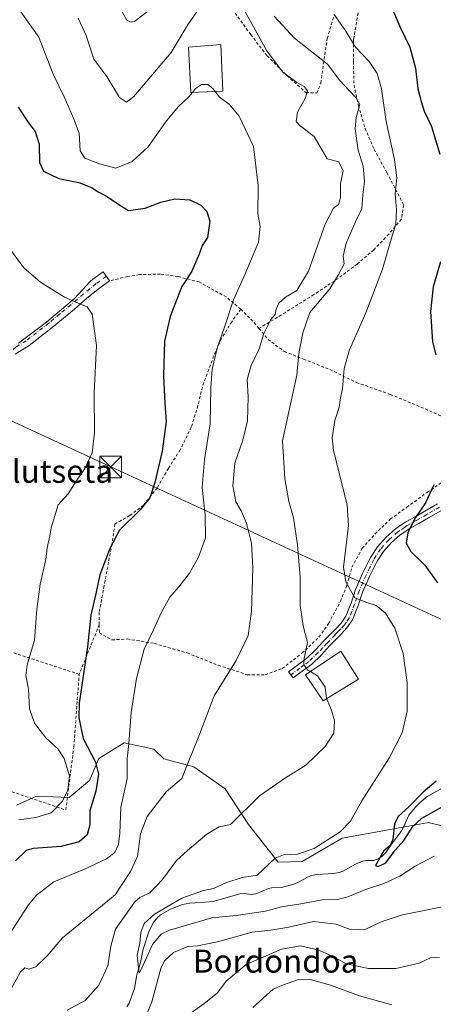
# Model space of a CAD drawing. Units: metres. Extents: x 583177 to 586602, y 4761316 to 4763680.
# Drawn here: x 585020 to 585164, y 4762087 to 4762430 of the extents above; entities that cross this region are included whole.
import ezdxf
from ezdxf.enums import TextEntityAlignment as Align

# ---------------------------------------------------------------- set-up
doc = ezdxf.new("R2010")
doc.units = ezdxf.units.M
doc.header["$MEASUREMENT"] = 0
doc.linetypes.add('DGN Style 2', pattern=[1.6480167562047852, 0.988810053722871, -0.6592067024819142])
doc.linetypes.add('DGN Style 4', pattern=[2.6384748266838614, 1.318413404963828, -0.6592067024819142, 0.001648016756204785, -0.6592067024819142])
for name, color, linetype, lineweight in [('Alambrada', 7, 'DGN Style 2', 0), ('Arbolado forestal CxS', 92, 'Continuous', 0), ('Camino Cxs', 7, 'Continuous', 0), ('Camino eje', 30, 'DGN Style 4', 13), ('Corriente natural lineal', 142, 'Continuous', 13), ('Curva de nivel maestra', 30, 'Continuous', 30), ('Curva de nivel normal', 30, 'Continuous', 0), ('Edificación Cxs', 1, 'Continuous', 13), ('Espacio natural protegido CxS', 121, 'Continuous', 0), ('Pista pavimentada Cxs', 135, 'Continuous', 0), ('Pista pavimentada eje', 135, 'DGN Style 4', 0), ('Prado CxS', 92, 'Continuous', 0), ('Tendido', 6, 'Continuous', 0), ('Texto cartográfico', 7, 'Continuous', 0), ('Torre de tendido puntual', 7, 'Continuous', 0)]:
    doc.layers.add(name, color=color, linetype=linetype, lineweight=lineweight)
doc.styles.add('Style-Arial', font='txt')

# ---------------------------------------------------------------- blocks, each defined once
blk = doc.blocks.new('5TTEND')
at = {"layer": 'Espacio natural protegido CxS', "color": 7, "linetype": 'Continuous', "lineweight": 0}
for p, q in [((-0.375, 0.3754), (0.375, -0.3746)), ((0.3720000000000001, 0.3784000000000001), (-0.3720000000000001, -0.3776))]:
    blk.add_line(p, q, dxfattribs=at)
at = {"layer": 'Espacio natural protegido CxS', "color": 7, "linetype": 'Continuous', "lineweight": 0, "flags": 128}
blk.add_lwpolyline([(-0.375, -0.3746), (0.375, -0.3746), (0.375, 0.3754), (-0.375, 0.3754), (-0.3720000000000001, -0.3776)], dxfattribs=at)

msp = doc.modelspace()

# ---------------------------------------------------------------- linework, layer by layer
at = {"layer": 'Alambrada', "color": 7, "linetype": 'DGN Style 2', "lineweight": 0, "extrusion": (-0.02314900802935162, -0.237527310805821, 0.9711049891997322), "elevation": -1144392.46294482, "flags": 128}
msp.add_lwpolyline([(120397.6486664933, 4658109.547950895), (120403.0413827707, 4658104.905639662), (120404.609631774, 4658103.304149138)], dxfattribs=at)
at = {"layer": 'Alambrada', "color": 7, "linetype": 'DGN Style 2', "lineweight": 0, "extrusion": (0.1813037066147073, -0.05936061046114854, 0.9816339867249138), "elevation": -176272.8066152405, "flags": 128}
msp.add_lwpolyline([(4707838.51765903, 908916.5252218426), (4707838.51765903, 908856.8084865183)], dxfattribs=at)
at = {"layer": 'Alambrada', "color": 7, "linetype": 'DGN Style 2', "lineweight": 0, "extrusion": (0.006936983187195538, 0.01716407840107417, 0.9998286216531824), "elevation": 86148.01974352548, "flags": 128}
msp.add_lwpolyline([(1242033.411794625, -4633674.674062885), (1242033.411794625, -4633655.989790171)], dxfattribs=at)
at = {"layer": 'Alambrada', "color": 7, "linetype": 'DGN Style 2', "lineweight": 0}
for points in [[(585094.5800999999, 4762432.040100001, 345.897100000002), (585100.0500999996, 4762424.550100001, 344.5250999999989), (585105.7100999998, 4762417.140100001, 346.1607999999979), (585112.6401000004, 4762410.2501, 343.6695000000037), (585119.2200999996, 4762404.360099999, 349.380799999999), (585123.0100999996, 4762404.1801, 349.1315000000032), (585124.4801000003, 4762407.6801, 345.8842000000004), (585125.3000999996, 4762414.280099999, 339.3294000000024), (585126.6901000004, 4762423.220100001, 338.3249999999971), (585128.8901000004, 4762430.7601, 341.9787999999971)], [(585137.4200999998, 4762432.090100001, 335.4156999999978), (585135.8101000004, 4762422.8301, 338.1309000000037), (585135.7701000003, 4762415.170100001, 339.3804999999993), (585136.0000999998, 4762406.920100001, 347.7041000000027), (585137.5201000003, 4762399.8301, 347.3228999999992), (585139.8701, 4762391.8301, 344.4615000000049), (585143.0100999996, 4762384.550100001, 339.9728999999934), (585147.4200999998, 4762376.420100001, 338.7109000000055), (585153.3000999996, 4762365.200099999, 334.9182000000001), (585152.4801000003, 4762360.200099999, 336.0835999999982), (585148.1001000004, 4762354.970100001, 336.4401999999973), (585142.8601000002, 4762349.520099999, 335.2908000000025), (585137.0701000001, 4762344.5601, 336.1101000000053), (585130.4700999996, 4762339.590100001, 337.8123000000051), (585122.0500999996, 4762333.9301, 339.5225000000065), (585112.1001000004, 4762327.720100001, 342.2005000000063), (585102.8901000004, 4762322.1501, 343.5901000000013)], [(585096.5500999996, 4762328.860099999, 345.0801999999967), (585091.4801000003, 4762333.100099999, 348.0090000000055), (585082.0900999998, 4762338.360099999, 355.8459000000003), (585074.6401000004, 4762340.2601, 355.0458000000072), (585068.5301000001, 4762341.0601, 354.2305000000051), (585061.2100999998, 4762340.890100001, 355.7238999999972), (585057.1201, 4762340.2601, 354.5176000000066), (585050.8101000004, 4762338.6801, 354.0176999999967)], [(585096.5500999996, 4762328.860099999, 345.0801999999967), (585093.4200999998, 4762324.470100001, 345.024900000004), (585089.8101000004, 4762318.630100001, 345.3463999999949), (585087.1001000004, 4762312.5701, 345.6291999999958), (585083.1601, 4762301.7301, 346.6496000000043), (585081.6401000004, 4762295.2401, 347.168399999995), (585079.3000999996, 4762287.720100001, 348.0543000000035), (585075.4401000004, 4762279.850099999, 348.8935000000056), (585071.3300999999, 4762273.3201, 349.505799999999), (585067.4401000004, 4762266.5701, 349.9697000000015), (585062.6700999998, 4762260.540100001, 350.3227000000043), (585057.8400999998, 4762256.9001, 350.7550000000047), (585052.6700999998, 4762253.960100001, 352.6181999999972), (585051.7100999998, 4762246.9901, 352.349000000002), (585050.4801000003, 4762240.720100001, 351.7651999999944), (585048.9600999998, 4762232.5101, 351.1566000000021), (585047.2301000003, 4762223.190099999, 350.9232000000048), (585047.2600999996, 4762218.920100001, 350.5179000000062)], [(585102.8901000004, 4762322.1501, 343.5901000000013), (585106.0500999996, 4762318.3301, 342.6814000000013), (585111.7100999998, 4762314.090100001, 341.4231), (585118.4200999998, 4762311.470100001, 336.7802999999985), (585127.6001000004, 4762307.800100001, 333.6356999999989), (585136.8501000004, 4762303.3101, 331.9545000000071), (585148.6401000004, 4762299.1501, 328.0924999999988), (585160.7901, 4762294.090100001, 327.6419000000024), (585172.7100999998, 4762288.690099999, 326.4502999999968), (585186.0301000001, 4762280.600099999, 322.0647999999928)], [(585047.2600999996, 4762218.920100001, 350.5179000000062), (585047.2801000001, 4762216.100099999, 350.4667999999947), (585051.6601, 4762213.5801, 348.3702000000048), (585057.0201000003, 4762213.9101, 346.9689999999973), (585066.4401000004, 4762212.380100001, 344.8513999999996), (585077.8701, 4762209.050100001, 342.805600000007), (585088.6700999998, 4762204.7501, 341.1698999999935), (585098.8000999996, 4762201.470100001, 339.5473999999958), (585105.0701000001, 4762201.380100001, 338.6793999999936), (585111.0201000003, 4762203.6501, 339.7433000000019), (585117.8701, 4762208.9301, 341.4002000000037), (585123.7801000001, 4762214.5801, 339.4907999999996), (585127.1901000004, 4762219.390100001, 336.5767999999953), (585131.3000999996, 4762227.0701, 337.7740000000049), (585133.4901000002, 4762232.630100001, 333.5123000000021), (585135.2801000001, 4762238.9001, 330.8692000000011), (585138.8501000004, 4762245.520099999, 329.498900000006), (585143.3400999998, 4762250.520099999, 328.023199999996), (585148.6401000004, 4762255.6801, 326.9112000000023), (585154.3701, 4762259.800100001, 326.301999999996), (585161.4501, 4762265.020099999, 325.5421000000061), (585168.9200999998, 4762270.120100001, 324.3485999999975)], [(584970.0100999996, 4762176.460100001, 367.2021999999997), (585035.5900999998, 4762154.3201, 362.8021000000008), (585038.3901000004, 4762176.3201, 353.9361999999965), (585040.2600999996, 4762201.600099999, 350.8638000000064)]]:
    msp.add_polyline3d(points, dxfattribs=at)
at = {"layer": 'Arbolado forestal CxS', "color": 92, "linetype": 'Continuous', "lineweight": 0}
for points in [[(585018.4442999996, 4762156.0441, 358.6607999999979), (585025.3504999997, 4762159.154300001, 358.1992000000027), (585036.8000999996, 4762158.607899999, 355.7421999999933), (585043.8882999998, 4762164.6095, 352.3565999999992), (585047.1593000004, 4762172.2477, 349.9965999999986), (585050.0861000001, 4762174.0781, 348.6500999999989), (585055.8827000001, 4762177.7027, 346.2927999999956), (585062.5642999997, 4762176.295100001, 344.0534999999945), (585066.2414999995, 4762175.520500001, 343.2260999999999), (585069.8004999999, 4762172.099300001, 342.3068000000058), (585080.1595000001, 4762169.3731, 340.0984999999928), (585091.0629000004, 4762161.740300001, 337.9110999999975), (585099.2414999995, 4762149.200300001, 334.7540000000009), (585109.6001000004, 4762136.1151, 330.462400000004), (585117.9426999995, 4762136.407099999, 329.8073000000004), (585131.8531, 4762144.465100001, 330.3754999999946), (585147.2591000004, 4762147.265500001, 326.562699999995), (585161.3104999998, 4762149.8203, 325.0580000000046), (585161.3198999995, 4762149.821900001, 325.0592000000034), (585161.8400999998, 4762149.9167, 325.1157999999996), (585185.9303000001, 4762144.2919, 330.3178999999946)], [(585185.9303000001, 4762144.2919, 330.3178999999946), (585161.8400999998, 4762149.9167, 325.1157999999996), (585161.3198999995, 4762149.821900001, 325.0592000000034), (585161.3104999998, 4762149.8203, 325.0580000000046), (585147.2591000004, 4762147.265500001, 326.562699999995), (585131.8531, 4762144.465100001, 330.3754999999946), (585117.9426999995, 4762136.407099999, 329.8073000000004), (585109.6001000004, 4762136.1151, 330.462400000004), (585099.2414999995, 4762149.200300001, 334.7540000000009), (585091.0629000004, 4762161.740300001, 337.9110999999975), (585080.1595000001, 4762169.3731, 340.0984999999928), (585069.8004999999, 4762172.099300001, 342.3068000000058), (585066.2414999995, 4762175.520500001, 343.2260999999999), (585062.5642999997, 4762176.295100001, 344.0534999999945), (585055.8827000001, 4762177.7027, 346.2927999999956), (585050.0861000001, 4762174.0781, 348.6500999999989), (585047.1593000004, 4762172.2477, 349.9965999999986), (585043.8882999998, 4762164.6095, 352.3565999999992), (585036.8000999996, 4762158.607899999, 355.7421999999933), (585025.3504999997, 4762159.154300001, 358.1992000000027), (585018.4442999996, 4762156.0441, 358.6607999999979)]]:
    msp.add_polyline3d(points, dxfattribs=at)
at = {"layer": 'Camino Cxs', "color": 7, "linetype": 'Continuous', "lineweight": 0}
msp.add_polyline3d([(585166.4301000005, 4762258.7401, 323.7128999999986), (585161.9600999998, 4762256.110099999, 324.4434000000037), (585158.5401, 4762254.1801, 324.9186999999947), (585155.2301000003, 4762252.3201, 325.2335000000021), (585151.9801000003, 4762250.120100001, 325.757500000007), (585149.0201000003, 4762247.540100001, 326.2887000000046), (585146.2801000001, 4762244.450099999, 327.300900000002), (585144.0500999996, 4762240.9801, 328.647299999997), (585141.3901000004, 4762235.630100001, 330.4266999999964), (585138.9901000002, 4762230.170100001, 334.6168000000035), (585137.4301000005, 4762225.540100001, 337.7323999999935), (585135.5100999996, 4762220.610099999, 337.5476000000053), (585133.5401, 4762217.770099999, 336.5959000000003), (585131.3701, 4762215.440099999, 336.5763000000007), (585129.4001000002, 4762213.450099999, 337.8463000000047), (585127.5000999998, 4762211.520099999, 339.7283000000025), (585124.5000999998, 4762208.2301, 339.7562000000034), (585121.1300999997, 4762205.0601, 340.0561000000016), (585117.8901000004, 4762202.6501, 341.3101000000024), (585114.7801000001, 4762200.340100001, 339.562699999995), (585113.2001, 4762202.470100001, 340.6744000000036), (585116.3101000004, 4762204.780099999, 341.6720999999961), (585119.4200999998, 4762207.100099999, 341.6549999999988), (585122.6101000002, 4762210.100099999, 341.0532999999996), (585125.5800999999, 4762213.350099999, 340.059500000003), (585127.5201000003, 4762215.3101, 337.937699999995), (585129.4501, 4762217.270099999, 336.6582000000053), (585131.4600999998, 4762219.440099999, 337.9320000000007), (585133.1501000002, 4762221.860099999, 339.6328000000067), (585134.9401000004, 4762226.450099999, 338.2756999999983), (585136.5100999996, 4762231.130100001, 334.4897999999957), (585138.9801000003, 4762236.7501, 330.9878000000026), (585141.7401000002, 4762242.290100001, 329.4541999999929), (585144.1601, 4762246.0601, 327.9622999999993), (585147.1501000002, 4762249.4301, 326.8154000000068), (585150.3601000002, 4762252.2301, 326.1959000000061), (585151.9200999998, 4762253.290100001, 325.9526000000042), (585153.8400999998, 4762254.5801, 325.7752000000037), (585157.2401000002, 4762256.4901, 325.4521999999997), (585160.6401000004, 4762258.4101, 324.9330000000046), (585165.0601000004, 4762261.0101, 324.1680999999954)], dxfattribs=at)
msp.add_polyline3d([(585166.4301000005, 4762258.7401, 323.7128999999986), (585161.9600999998, 4762256.110099999, 324.4434000000037), (585158.5401, 4762254.1801, 324.9186999999947), (585155.2301000003, 4762252.3201, 325.2335000000021), (585151.9801000003, 4762250.120100001, 325.757500000007), (585149.0201000003, 4762247.540100001, 326.2887000000046), (585146.2801000001, 4762244.450099999, 327.300900000002), (585144.0500999996, 4762240.9801, 328.647299999997), (585141.3901000004, 4762235.630100001, 330.4266999999964), (585138.9901000002, 4762230.170100001, 334.6168000000035), (585137.4301000005, 4762225.540100001, 337.7323999999935), (585135.5100999996, 4762220.610099999, 337.5476000000053), (585133.5401, 4762217.770099999, 336.5959000000003), (585131.3701, 4762215.440099999, 336.5763000000007), (585129.4001000002, 4762213.450099999, 337.8463000000047), (585127.5000999998, 4762211.520099999, 339.7283000000025), (585124.5000999998, 4762208.2301, 339.7562000000034), (585121.1300999997, 4762205.0601, 340.0561000000016), (585117.8901000004, 4762202.6501, 341.3101000000024), (585114.7801000001, 4762200.340100001, 339.562699999995), (585113.2001, 4762202.470100001, 340.6744000000036), (585116.3101000004, 4762204.780099999, 341.6720999999961), (585119.4200999998, 4762207.100099999, 341.6549999999988), (585122.6101000002, 4762210.100099999, 341.0532999999996), (585125.5800999999, 4762213.350099999, 340.059500000003), (585127.5201000003, 4762215.3101, 337.937699999995), (585129.4501, 4762217.270099999, 336.6582000000053), (585131.4600999998, 4762219.440099999, 337.9320000000007), (585133.1501000002, 4762221.860099999, 339.6328000000067), (585134.9401000004, 4762226.450099999, 338.2756999999983), (585136.5100999996, 4762231.130100001, 334.4897999999957), (585138.9801000003, 4762236.7501, 330.9878000000026), (585141.7401000002, 4762242.290100001, 329.4541999999929), (585144.1601, 4762246.0601, 327.9622999999993), (585147.1501000002, 4762249.4301, 326.8154000000068), (585150.3601000002, 4762252.2301, 326.1959000000061), (585151.9200999998, 4762253.290100001, 325.9526000000042), (585153.8400999998, 4762254.5801, 325.7752000000037), (585157.2401000002, 4762256.4901, 325.4521999999997), (585160.6401000004, 4762258.4101, 324.9330000000046), (585165.0601000004, 4762261.0101, 324.1680999999954)], dxfattribs=at)
at = {"layer": 'Camino eje', "color": 30, "linetype": 'DGN Style 4', "lineweight": 13}
msp.add_polyline3d([(585165.7451, 4762259.8751, 323.9109999999928), (585161.3000999996, 4762257.2601, 324.6276000000071), (585157.8901000004, 4762255.335100001, 325.1708999999973), (585154.5351, 4762253.450099999, 325.4918999999936), (585153.5751, 4762252.8051, 325.5666999999958), (585151.9501, 4762251.7051, 325.8129999999946), (585151.1700999998, 4762251.175100001, 325.972299999994), (585148.0850999998, 4762248.485099999, 326.5296999999992), (585145.2200999996, 4762245.255100001, 327.6540999999997), (585142.8951000003, 4762241.6351, 329.1278000000021), (585141.5151000004, 4762238.8651, 329.7158999999957), (585140.1851000004, 4762236.190099999, 330.7171999999992), (585137.7500999998, 4762230.6501, 334.7013000000007), (585136.9650999998, 4762228.3101, 337.0283999999957), (585136.1851000004, 4762225.995100001, 338.0495999999985), (585134.3300999999, 4762221.235099999, 338.5801999999967), (585133.3450999996, 4762219.815099999, 338.1089999999967), (585132.5000999998, 4762218.6051, 337.6800999999978), (585131.4151, 4762217.440099999, 336.7826999999961), (585130.4101, 4762216.3551, 336.8013999999966), (585129.4250999996, 4762215.360099999, 337.2421999999933), (585127.5100999996, 4762213.415100001, 339.2826999999961), (585126.5401, 4762212.4351, 340.3512000000046), (585125.0551000005, 4762210.8101, 340.4720999999991), (585123.5551000005, 4762209.165100001, 340.363400000002), (585120.2751000002, 4762206.0801, 340.854800000001), (585118.6551000001, 4762204.8751, 341.4839000000065), (585117.1001000004, 4762203.715100001, 341.7247999999963), (585113.9901000002, 4762201.405099999, 340.1635999999999)], dxfattribs=at)
at = {"layer": 'Corriente natural lineal', "color": 142, "linetype": 'Continuous', "lineweight": 13}
msp.add_polyline3d([(585056.8487999998, 4762085.675100001, 331.4373999999953), (585057.6222000001, 4762086.959799999, 331.3650999999954), (585059.4807000002, 4762092.1525, 331.6484000000055), (585060.3912000004, 4762096.8101, 331.0270000000019), (585061.6333999997, 4762101.1483, 330.4431999999942), (585062.5423999997, 4762105.793400001, 330.3383999999933), (585064.4800000004, 4762111.844699999, 330.3237999999984), (585066.0460999999, 4762114.965399999, 330.8175999999949), (585067.6212999999, 4762116.978800001, 331.175900000002), (585068.7633999996, 4762117.840100001, 331.1972999999998), (585072.074, 4762119.710000001, 331.0443999999989), (585076.2134999996, 4762121.4144, 330.3772999999928), (585078.8065999999, 4762121.873299999, 329.8935000000056), (585084.2501999997, 4762122.158399999, 329.395199999999), (585086.9016000004, 4762122.4672, 329.2125999999989), (585096.1671000002, 4762125.1097, 329.0288), (585097.8494999995, 4762125.1873, 328.896900000007), (585100.1595999999, 4762124.892200001, 328.6594000000041), (585101.7970000004, 4762125.0474, 328.6034999999974), (585106.1961000003, 4762126.9694, 328.6347999999998), (585107.2682999996, 4762127.169199999, 328.5402999999933), (585110.7482000003, 4762127.262700001, 328.0118999999977), (585115.0153000001, 4762128.448000001, 327.6481000000058), (585116.4716999996, 4762129.0911, 327.6426000000066), (585119.5186000001, 4762130.835200001, 327.8358000000007), (585121.2099000001, 4762131.457599999, 327.8503000000055), (585123.0834999997, 4762131.7806, 327.7562000000034), (585128.9316999996, 4762132.202400001, 327.1475000000065), (585130.8042000001, 4762132.5264, 326.8270000000048), (585132.4902999997, 4762133.153700001, 326.7253000000055), (585136.2417000001, 4762135.349400001, 327.2404999999999), (585138.6037, 4762136.311600001, 327.1768000000012), (585140.0585000003, 4762136.6885, 326.9183000000049), (585142.7676999997, 4762136.728, 326.215400000001), (585144.5171999997, 4762137.3026, 325.7822000000015), (585145.8371000001, 4762138.2521, 325.5194999999949), (585147.0185000002, 4762139.469699999, 325.3493000000017), (585149.0484999996, 4762142.430299999, 325.3055000000023), (585152.3600000005, 4762146.759, 324.6987999999984), (585153.2686999999, 4762148.285, 324.795499999993), (585155.1237000005, 4762152.491800001, 325.1453000000038), (585157.3728999998, 4762155.324999999, 325.4474000000046), (585159.3402000006, 4762157.266600001, 325.5449999999983), (585161.4567999998, 4762158.9813, 325.4909999999945), (585167.7943000002, 4762162.534200001, 325.0766000000003)], dxfattribs=at)
at = {"layer": 'Curva de nivel maestra', "color": 30, "linetype": 'Continuous', "lineweight": 30, "flags": 128}
for points, elevation in [([(585149.3399999999, 4762433.2401), (585151.9900000002, 4762427.360099999), (585155.4000000004, 4762420.120100001), (585157.3700000001, 4762412.8201), (585158.1799999997, 4762405.6601), (585159.3899999997, 4762401.190099999), (585160.4400000004, 4762397.840100001), (585163.0300000003, 4762392.5601), (585165.8899999997, 4762382.8301)], 325), ([(585019.0099999999, 4762399.210100001), (585022.5800000001, 4762393.780099999), (585024.9299999997, 4762390.800100001), (585026.3499999996, 4762386.3201), (585026.4000000004, 4762380.020099999), (585027.8300000001, 4762376.9801), (585033.1600000003, 4762374.420100001), (585040.1600000003, 4762372.9801), (585044.5800000001, 4762371.2301), (585046.8200000003, 4762369.700099999), (585049.4600000001, 4762368.4301), (585054.0999999996, 4762365.300100001), (585057.3799999999, 4762363.2401), (585063.29, 4762364.040100001), (585068.7000000002, 4762366.110099999), (585073.5999999996, 4762367.350099999), (585078.7599999999, 4762366.960100001), (585082.5899999999, 4762365.130100001), (585084.7100000001, 4762362.9101), (585085.7800000003, 4762359.5801), (585084.9199999999, 4762353.890100001), (585083.1200000001, 4762350.9901), (585082.0599999996, 4762347.9901), (585079.3899999997, 4762341.920100001), (585076.04, 4762336.7301), (585071.9199999999, 4762326.2601), (585069.9800000004, 4762317.6601), (585069.6200000001, 4762305.6601), (585070.1399999997, 4762295.9901), (585070.5899999999, 4762289.7601), (585069.1600000003, 4762279.390100001), (585066.6399999997, 4762268.420100001), (585064.8499999996, 4762263.140100001), (585061.4900000002, 4762258.960100001), (585054.2999999998, 4762251.860099999), (585051.0999999996, 4762245.670100001), (585047.4000000004, 4762236.3201), (585046.1399999997, 4762230.1801), (585044.3600000005, 4762222.2501), (585043.1100000005, 4762211.2301), (585040.2999999998, 4762191.530099999), (585040.1600000003, 4762186.470100001), (585041.6500000004, 4762179.2501), (585045.8899999997, 4762171.0001), (585047.0199999996, 4762166.7601), (585046.0599999996, 4762160.8201), (585044.0199999996, 4762154.020099999), (585043.9800000004, 4762149.170100001), (585043.0599999996, 4762145.690099999), (585040.2699999996, 4762143.210100001), (585034.0199999996, 4762141.640100001), (585024.1799999997, 4762140.860099999), (585021.8399999999, 4762140.140100001), (585018.1200000001, 4762136.5801)], 350), ([(585166.1299999999, 4762345.3201), (585163.5800000001, 4762336.6601), (585162.5800000001, 4762328.050100001), (585163.3300000001, 4762317.520099999), (585164.5199999996, 4762313.0001)], 325), ([(585163.8399999999, 4762267.640100001), (585160.8899999997, 4762261.3201), (585157.1299999999, 4762255.850099999), (585154.7400000002, 4762250.9101), (585154.1100000005, 4762247.280099999), (585155.75, 4762244.440099999), (585160.6600000003, 4762239.600099999), (585165.0199999996, 4762233.520099999)], 325), ([(585164.5999999996, 4762164.340100001), (585160.1200000001, 4762160.4901), (585155.04, 4762155.4101), (585151.3499999996, 4762152.0001), (585150.1500000004, 4762149.350099999), (585149.4800000004, 4762144.050100001), (585148.5599999996, 4762141.9901), (585146.3700000001, 4762140.130100001), (585143.4600000001, 4762135.0001), (585144.4500000002, 4762134.620100001), (585147.1100000005, 4762135.9001), (585150.3799999999, 4762140.3201), (585153.3099999996, 4762143.710100001), (585156.4699999997, 4762148.550100001), (585159.6299999999, 4762151.520099999), (585166.9500000002, 4762155.540100001)], 325)]:
    msp.add_lwpolyline(points, dxfattribs=dict(at, elevation=elevation))
at = {"layer": 'Curva de nivel normal', "color": 30, "linetype": 'Continuous', "lineweight": 0, "flags": 128}
for points, elevation in [([(585097.54, 4762433.51), (585105.5700000003, 4762418.84), (585111.0800000001, 4762411.630000001), (585116.1200000001, 4762407.880000001), (585118.6699999999, 4762406.449999999), (585119.7400000002, 4762404.92), (585118.9199999999, 4762402.32), (585116.3200000003, 4762397.470000001), (585115.8399999999, 4762394.220000001), (585117.3899999997, 4762392.59), (585122.1200000001, 4762388.980000001), (585126.6699999999, 4762381.199999999), (585130.6900000004, 4762380.220000001), (585132.2000000002, 4762377.060000001), (585131.2400000002, 4762372.66), (585131.2300000004, 4762367.689999999), (585130.5700000003, 4762365.33), (585128.79, 4762364.050000001), (585125.8899999997, 4762358.51), (585120.0999999996, 4762342.15), (585116.0199999996, 4762335.32), (585112.1799999997, 4762332.99), (585109.7800000003, 4762330.960000001), (585108.8300000001, 4762328.859999999), (585108.5599999996, 4762327.039999999), (585107.04, 4762325.300000001), (585104.54, 4762320.32), (585103, 4762314.99), (585100.1100000005, 4762309.25), (585098.7400000002, 4762304.380000001), (585099.0700000003, 4762298.300000001), (585098.8600000005, 4762289.99), (585097.2699999996, 4762283.26), (585094.5199999996, 4762275.130000001), (585093.7300000004, 4762267.33), (585094.8700000001, 4762261.680000001), (585096.6799999997, 4762258.59), (585098.5899999999, 4762254.300000001), (585100.2999999998, 4762247.32), (585100.7699999996, 4762238.66), (585100.29, 4762223.460000001), (585099.0999999996, 4762215.180000001), (585094.9699999997, 4762206.390000001), (585087.2400000002, 4762194.050000001), (585081.9299999997, 4762179.99), (585077.9800000004, 4762170.279999999), (585076.0199999996, 4762165.24), (585070.5, 4762160.66), (585063.9000000004, 4762152.02), (585061.5800000001, 4762145.960000001), (585060.5999999996, 4762138.060000001), (585058.1900000004, 4762132.82), (585052.79, 4762124.76), (585040.1200000001, 4762114.42), (585034.4800000004, 4762109.699999999), (585029.2400000002, 4762103.59), (585025.0999999996, 4762099.600000001), (585022.6799999997, 4762098.880000001), (585021.3499999996, 4762099.33), (585019.7599999999, 4762097.869999999), (585016.5, 4762091.77)], 339.9999999999999), ([(585039.9199999999, 4762430.27), (585042.6600000003, 4762424.189999999), (585045.3600000005, 4762416.02), (585049.9299999997, 4762410), (585054.25, 4762402.619999999), (585056.7699999996, 4762401), (585059.3499999996, 4762402.930000001), (585072.2599999999, 4762418.26), (585078.1799999997, 4762428.140000001), (585083.6200000001, 4762435.99)], 339.9999999999999), ([(585019.9100000003, 4762432.49), (585026.2300000004, 4762423.66), (585031.2199999997, 4762410.710000001), (585035.0599999996, 4762402.82), (585038.2599999999, 4762395.460000001), (585040.2800000003, 4762390.199999999), (585040.6500000004, 4762384.060000001), (585042.2100000001, 4762381.460000001), (585047.3499999996, 4762379.550000001), (585052.9800000004, 4762378.039999999), (585058.7000000002, 4762380.359999999), (585064.3399999999, 4762385.4), (585070.3399999999, 4762393.980000001), (585074.79, 4762399.380000001), (585078.4600000001, 4762402.84), (585079.6840000004, 4762404.405400001)], 345), ([(585064.1200000001, 4762432.720000001), (585059.4800000004, 4762429.16), (585058.3799999999, 4762428.84), (585056.8700000001, 4762429.609999999), (585054.7599999999, 4762433.24)], 334.9999999999999), ([(585163.8799999999, 4762138.24), (585157.3399999999, 4762134.76), (585151.9199999999, 4762131.210000001), (585146.3600000005, 4762128.689999999), (585140.3799999999, 4762126.74), (585133.79, 4762124.029999999), (585130.1900000004, 4762123.140000001), (585124.8399999999, 4762123.039999999), (585117.4600000001, 4762121.66), (585110.75, 4762120.57), (585105.0999999996, 4762119.02), (585094.9600000001, 4762117.560000001), (585086.5, 4762116.77), (585071.7000000002, 4762112.42), (585068.7800000003, 4762111.029999999), (585065.8300000001, 4762107.480000001), (585061.9299999997, 4762098.9), (585061.1399999997, 4762097.439999999), (585060.5099999999, 4762103.710000001), (585061.3899999997, 4762107.92), (585061.7599999999, 4762111.640000001), (585062.8399999999, 4762114.800000001), (585066.4400000004, 4762117.970000001), (585076.0599999996, 4762123.560000001), (585083.54, 4762126.24), (585087.0999999996, 4762126.980000001), (585091.3399999999, 4762128.960000001), (585096.9900000002, 4762130.800000001), (585102.2800000003, 4762131.630000001), (585108.5800000001, 4762137.560000001), (585111.4100000003, 4762138.640000001), (585116.2599999999, 4762138.9), (585122.0800000001, 4762140.92), (585131.1200000001, 4762146.720000001), (585134.79, 4762150.470000001), (585138.6600000003, 4762157.5), (585148.3099999996, 4762172.66), (585152.7599999999, 4762181.189999999), (585154.4500000002, 4762188.779999999), (585154.4699999997, 4762198.75), (585153.1500000004, 4762208.869999999), (585150.25, 4762217.66), (585146.9900000002, 4762222.859999999), (585143.7300000004, 4762225.59), (585140.4299999997, 4762226.630000001), (585136.2599999999, 4762228.300000001), (585133.0899999999, 4762233.779999999), (585132.3799999999, 4762238.99), (585134.0899999999, 4762253.470000001), (585133.6100000005, 4762260.67), (585128.8700000001, 4762279.560000001), (585128.3799999999, 4762284), (585129.2699999996, 4762290.050000001), (585130.8399999999, 4762294.66), (585131.1299999999, 4762297.210000001), (585131.9699999997, 4762301.199999999), (585132.5999999996, 4762308.210000001), (585134.3899999997, 4762314.66), (585140.1200000001, 4762327.539999999), (585145.9699999997, 4762342.83), (585148.6500000004, 4762352.390000001), (585150.5099999999, 4762358.640000001), (585150.79, 4762363.430000001), (585150.3799999999, 4762369.02), (585150.9000000004, 4762374.66), (585150.1299999999, 4762380.99), (585147.2100000001, 4762394.32), (585145.5899999999, 4762405.66), (585144.0599999996, 4762410.99), (585141.3200000003, 4762415.180000001), (585136.5, 4762420.17), (585133.1799999997, 4762425.710000001), (585129.0199999996, 4762431.58)], 330.0000000000001), ([(585120.8234000001, 4762202.522100001), (585119.9100000003, 4762203.08), (585118.4699999997, 4762204.9), (585118.6500000004, 4762207.27), (585119.7599999999, 4762212.630000001), (585118.29, 4762218.460000001), (585117.2300000004, 4762225.529999999), (585117.2199999997, 4762235.32), (585116.3300000001, 4762246.67), (585114.8700000001, 4762256.140000001), (585113.3200000003, 4762261.859999999), (585111.9000000004, 4762269.74), (585111.0599999996, 4762282.99), (585116.0599999996, 4762305.850000001), (585116.7400000002, 4762313.380000001), (585118.1699999999, 4762320.66), (585120.5599999996, 4762327.66), (585127.5700000003, 4762335.99), (585130.5999999996, 4762340.99), (585132.5099999999, 4762344.66), (585132.2000000002, 4762347.32), (585133.2300000004, 4762351.880000001), (585136.5099999999, 4762359.27), (585138.7599999999, 4762363.82), (585139.1100000005, 4762368.730000001), (585139.6299999999, 4762373.32), (585139.1900000004, 4762378.720000001), (585137.3899999997, 4762384.230000001), (585136.3799999999, 4762391.720000001), (585136.7400000002, 4762395.66), (585138.0700000003, 4762400.189999999), (585136.7599999999, 4762402.460000001), (585134.3399999999, 4762405.07), (585131.0899999999, 4762408.600000001), (585126.75, 4762414.220000001), (585115.2300000004, 4762423.26), (585108.2199999997, 4762431.01)], 334.9999999999999), ([(585079.6840000004, 4762404.405400001), (585080.79, 4762405.82), (585082.8499999996, 4762407.17), (585085.0199999996, 4762407.16), (585086.8499999996, 4762405.779999999), (585087.6158999996, 4762404.7509)], 345), ([(585087.6158999996, 4762404.7509), (585089.1200000001, 4762402.730000001), (585092.54, 4762400.289999999), (585096, 4762396.100000001), (585101.0199999996, 4762385.550000001), (585102.5999999996, 4762371.92), (585102.4699999997, 4762362.130000001), (585103.3399999999, 4762357.66), (585102.7199999997, 4762352.26), (585098.1299999999, 4762341.140000001), (585094, 4762332.16), (585090.7999999998, 4762322.27), (585088.4699999997, 4762315.779999999), (585086.6299999999, 4762307.939999999), (585086.0700000003, 4762301.27), (585085.8899999997, 4762288.91), (585083.8899999997, 4762276.42), (585083.1200000001, 4762266.66), (585084.1799999997, 4762257.050000001), (585084.2400000002, 4762249.109999999), (585081.8600000005, 4762242.369999999), (585078.6399999997, 4762236.869999999), (585074.9800000004, 4762232.029999999), (585071.8700000001, 4762228.480000001), (585068.9000000004, 4762223.24), (585066.1299999999, 4762217.100000001), (585062.9299999997, 4762210.380000001), (585060.2400000002, 4762200.140000001), (585058.3799999999, 4762188.25), (585057.5999999996, 4762177.470000001), (585057.0199999996, 4762172.220000001), (585056.9500000002, 4762165.279999999), (585054.7100000001, 4762155.15), (585054.4400000004, 4762146.210000001), (585053.9800000004, 4762142.26), (585052.6799999997, 4762139.539999999), (585049.79, 4762137.310000001), (585042.1200000001, 4762133.640000001), (585031.4600000001, 4762129.300000001), (585025.4400000004, 4762124.600000001), (585022.6399999997, 4762121.210000001), (585014.5099999999, 4762108.710000001)], 345), ([(585015.2599999999, 4762350.949999999), (585020.9500000002, 4762343.300000001), (585026.7599999999, 4762338.25), (585035.1399999997, 4762333.01), (585039.0499999998, 4762331.25), (585043.04, 4762329.699999999), (585044.7800000003, 4762327.15), (585046.2400000002, 4762316.15), (585045.4900000002, 4762299.689999999), (585045.5599999996, 4762285.720000001), (585044.7400000002, 4762278.83), (585042.2599999999, 4762273.32), (585039.2300000004, 4762268.869999999), (585036.4199999999, 4762264.52), (585032.9900000002, 4762260.710000001), (585030.4600000001, 4762252.66), (585030.0199999996, 4762249.890000001), (585029.1600000003, 4762245.640000001), (585028.6100000005, 4762241.609999999), (585026.6699999999, 4762233.060000001), (585025.5, 4762224.26), (585024.7199999997, 4762213.460000001), (585022.1900000004, 4762204.960000001), (585021.7000000002, 4762201.220000001), (585022.6100000005, 4762196.4), (585022.9299999997, 4762189.529999999), (585024.7199999997, 4762184.619999999), (585028.6500000004, 4762179.41), (585032.7699999996, 4762175.680000001), (585035, 4762172.199999999), (585036.9000000004, 4762166.16), (585036.3099999996, 4762161.24), (585034.3899999997, 4762157.42), (585030.5499999998, 4762153.33), (585025.1799999997, 4762151.699999999), (585019.2199999997, 4762150.83)], 355), ([(585120.8234000001, 4762202.522100001), (585123.25, 4762201.039999999), (585125.9500000002, 4762197.08), (585126.4596999995, 4762193.146600001)], 335), ([(585126.4596999995, 4762193.146600001), (585126.4800000004, 4762192.99), (585128.1200000001, 4762189.09), (585129.2199999997, 4762185.4), (585128.9299999997, 4762181.130000001), (585125.9100000003, 4762176.480000001), (585119.2300000004, 4762169.890000001), (585112.1500000004, 4762165.52), (585103.1200000001, 4762159.210000001), (585092.9800000004, 4762149.279999999), (585089.0599999996, 4762148.41), (585084.7000000002, 4762145.930000001), (585078.0199999996, 4762140.17), (585074.2000000002, 4762136.75), (585069.3200000003, 4762130.029999999), (585064.8399999999, 4762125.49), (585061.3300000001, 4762123.83), (585059.6200000001, 4762122.289999999), (585052.9199999999, 4762112.83), (585051.29, 4762106.84), (585050.2800000003, 4762100.039999999), (585047.1600000003, 4762093.279999999), (585042.3799999999, 4762087.930000001), (585036.0899999999, 4762084.58)], 335), ([(585062.9199999999, 4762080.980000001), (585065.5999999996, 4762087.439999999), (585068.6699999999, 4762099.119999999), (585069.9600000001, 4762101.76), (585073.0599999996, 4762104.699999999), (585078.1200000001, 4762106.77), (585081.4600000001, 4762106.980000001), (585088.3799999999, 4762108.41), (585100.4800000004, 4762111.699999999), (585107.0199999996, 4762112.460000001), (585113.2599999999, 4762113.430000001), (585121.9299999997, 4762115.49), (585129.7699999996, 4762114.480000001), (585134.9400000004, 4762112.52), (585140.0899999999, 4762112.800000001), (585145.4199999999, 4762115.369999999), (585152.9199999999, 4762117.800000001), (585172.4800000004, 4762121.77)], 335), ([(585075.6200000001, 4762081.119999999), (585083.7199999997, 4762086.800000001), (585088.3899999997, 4762090.640000001), (585091.4600000001, 4762094.689999999), (585098.4199999999, 4762100.480000001), (585110.6799999997, 4762105.800000001), (585117.3799999999, 4762106.92), (585123.4199999999, 4762105.619999999), (585128.6799999997, 4762103.210000001), (585133.2400000002, 4762100.730000001), (585141.0599999996, 4762099.039999999), (585150.5999999996, 4762099.119999999), (585158.6799999997, 4762100.949999999), (585162.5999999996, 4762102.75), (585165.7300000004, 4762102.949999999)], 339.9999999999999), ([(585100.75, 4762085.5), (585107.8399999999, 4762091.859999999), (585111.4299999997, 4762093.33), (585116.2599999999, 4762095.15), (585120.4199999999, 4762095.380000001), (585127.7599999999, 4762093.289999999), (585137.8799999999, 4762089.57), (585149.2000000002, 4762086.359999999)], 345)]:
    msp.add_lwpolyline(points, dxfattribs=dict(at, elevation=elevation))
at = {"layer": 'Edificación Cxs', "color": 1, "linetype": 'Continuous', "lineweight": 13}
for points in [[(585090.3501000004, 4762404.870100001, 345.4278000000049), (585079.1001000004, 4762404.380100001, 345.5718999999954), (585078.2801000001, 4762420.190099999, 344.3464999999997), (585089.6001000004, 4762421.130100001, 344.1407000000036), (585090.3501000004, 4762404.870100001, 345.4278000000049)], [(585137.5500999996, 4762199.880100001, 334.661500000002), (585125.2301000003, 4762192.4001, 336.7669000000024), (585119.1201, 4762201.380100001, 339.9388000000035), (585131.4401000004, 4762209.640100001, 336.8163999999961), (585137.5500999996, 4762199.880100001, 334.661500000002)]]:
    msp.add_polyline3d(points, dxfattribs=at)
for points in [[(585090.3501000004, 4762404.870100001, 345.5718999999954), (585079.1001000004, 4762404.380100001, 345.5718999999954), (585078.2801000001, 4762420.190099999, 345.5718999999954), (585089.6001000004, 4762421.130100001, 345.5718999999954)], [(585137.5500999996, 4762199.880100001, 339.9388000000035), (585125.2301000003, 4762192.4001, 339.9388000000035), (585119.1201, 4762201.380100001, 339.9388000000035), (585131.4401000004, 4762209.640100001, 339.9388000000035)]]:
    msp.add_3dface(points, dxfattribs=at)
at = {"layer": 'Pista pavimentada Cxs', "color": 135, "linetype": 'Continuous', "lineweight": 0}
msp.add_polyline3d([(585019.0861999998, 4762317.0516, 358.4909000000043), (585028.8757999997, 4762324.3277, 356.9125000000058), (585038.5992000002, 4762332.596000001, 355.0179000000062), (585044.0658999998, 4762338.5277, 353.8513999999996), (585045.0100999996, 4762339.290100001, 353.7204999999958), (585048.5701000001, 4762341.8301, 353.4238999999943), (585050.8202000001, 4762338.690099999, 354.0176999999967), (585049.0401, 4762337.420100001, 353.9976000000024), (585047.3501000004, 4762336.210100001, 354.0786999999983), (585042.9700999996, 4762332.6801, 354.7851999999984), (585038.6001000004, 4762328.9001, 355.5976999999984), (585030.8800999997, 4762322.4901, 357.1132999999973), (585022.8400999998, 4762316.2301, 358.3168000000005), (585017.9101, 4762313.1601, 358.9458000000013)], dxfattribs=at)
msp.add_polyline3d([(585019.0861999998, 4762317.0516, 358.4909000000043), (585028.8757999997, 4762324.3277, 356.9125000000058), (585038.5992000002, 4762332.596000001, 355.0179000000062), (585044.0658999998, 4762338.5277, 353.8513999999996), (585045.0100999996, 4762339.290100001, 353.7204999999958), (585048.5701000001, 4762341.8301, 353.4238999999943), (585050.8202000001, 4762338.690099999, 354.0176999999967), (585049.0401, 4762337.420100001, 353.9976000000024), (585047.3501000004, 4762336.210100001, 354.0786999999983), (585042.9700999996, 4762332.6801, 354.7851999999984), (585038.6001000004, 4762328.9001, 355.5976999999984), (585030.8800999997, 4762322.4901, 357.1132999999973), (585022.8400999998, 4762316.2301, 358.3168000000005), (585017.9101, 4762313.1601, 358.9458000000013)], dxfattribs=at)
at = {"layer": 'Pista pavimentada eje', "color": 135, "linetype": 'DGN Style 4', "lineweight": 0}
msp.add_polyline3d([(585049.6951000001, 4762340.2601, 353.7434000000067), (585046.1801000005, 4762337.7501, 353.8793000000005), (585043.9200999998, 4762335.925100001, 354.2356), (585041.7301000003, 4762334.1601, 354.605899999995), (585039.5351, 4762332.265100001, 355.020399999994), (585037.3501000004, 4762330.3751, 355.4407999999967), (585033.5301000001, 4762327.200099999, 356.1849999999977), (585029.6700999998, 4762323.995100001, 356.9257000000071), (585021.7351000002, 4762317.815099999, 358.203800000003), (585019.2701000003, 4762316.280099999, 358.5544999999984), (585018.2355000004, 4762315.637399999, 358.6906000000017), (585010.3479000004, 4762309.3607, 359.8484999999928)], dxfattribs=at)
at = {"layer": 'Prado CxS', "color": 92, "linetype": 'Continuous', "lineweight": 0}
msp.add_polyline3d([(585185.9303000001, 4762144.2919, 330.3178999999946), (585161.8400999998, 4762149.9167, 325.1157999999996), (585161.3198999995, 4762149.821900001, 325.0592000000034), (585161.3104999998, 4762149.8203, 325.0580000000046), (585147.2591000004, 4762147.265500001, 326.562699999995), (585131.8531, 4762144.465100001, 330.3754999999946), (585117.9426999995, 4762136.407099999, 329.8073000000004), (585109.6001000004, 4762136.1151, 330.462400000004), (585099.2414999995, 4762149.200300001, 334.7540000000009), (585091.0629000004, 4762161.740300001, 337.9110999999975), (585080.1595000001, 4762169.3731, 340.0984999999928), (585069.8004999999, 4762172.099300001, 342.3068000000058), (585066.2414999995, 4762175.520500001, 343.2260999999999), (585062.5642999997, 4762176.295100001, 344.0534999999945), (585055.8827000001, 4762177.7027, 346.2927999999956), (585050.0861000001, 4762174.0781, 348.6500999999989), (585047.1593000004, 4762172.2477, 349.9965999999986), (585043.8882999998, 4762164.6095, 352.3565999999992), (585036.8000999996, 4762158.607899999, 355.7421999999933), (585025.3504999997, 4762159.154300001, 358.1992000000027), (585018.4442999996, 4762156.0441, 358.6607999999979)], dxfattribs=at)
msp.add_polyline3d([(585185.9303000001, 4762144.2919, 330.3178999999946), (585161.8400999998, 4762149.9167, 325.1157999999996), (585161.3198999995, 4762149.821900001, 325.0592000000034), (585161.3104999998, 4762149.8203, 325.0580000000046), (585147.2591000004, 4762147.265500001, 326.562699999995), (585131.8531, 4762144.465100001, 330.3754999999946), (585117.9426999995, 4762136.407099999, 329.8073000000004), (585109.6001000004, 4762136.1151, 330.462400000004), (585099.2414999995, 4762149.200300001, 334.7540000000009), (585091.0629000004, 4762161.740300001, 337.9110999999975), (585080.1595000001, 4762169.3731, 340.0984999999928), (585069.8004999999, 4762172.099300001, 342.3068000000058), (585066.2414999995, 4762175.520500001, 343.2260999999999), (585062.5642999997, 4762176.295100001, 344.0534999999945), (585055.8827000001, 4762177.7027, 346.2927999999956), (585050.0861000001, 4762174.0781, 348.6500999999989), (585047.1593000004, 4762172.2477, 349.9965999999986), (585043.8882999998, 4762164.6095, 352.3565999999992), (585036.8000999996, 4762158.607899999, 355.7421999999933), (585025.3504999997, 4762159.154300001, 358.1992000000027), (585018.4442999996, 4762156.0441, 358.6607999999979)], dxfattribs=at)
at = {"layer": 'Tendido', "color": 6, "linetype": 'Continuous', "lineweight": 0}
msp.add_polyline3d([(584876.9600000001, 4762394.02, 379.1674000000057), (584942.3622000003, 4762324.2597, 375.2387000000017), (585051.2385, 4762273.856500001, 354.9180000000051), (585233.9336000001, 4762189.5866, 333.5092000000004), (585456.5300000003, 4762056.680000001, 359.7185000000027), (585602.9100000003, 4761969.32, 390.9434999999939), (585751.0599999996, 4761880.34, 441.9743000000017), (585874.8880000003, 4761807.262900001, 493.3076000000001), (586101.6364000002, 4761672.721999999, 537.4796999999963), (586202.4429000001, 4761641.1042, 557.1652999999933), (586304.1754000001, 4761609.751, 559.4655000000057), (586404.5061999997, 4761578.780999999, 576.3105999999971), (586504.9951, 4761547.8247, 599.7081999999937), (586586.4863, 4761522.0415, 620.4471999999951), (586600.0158000002, 4761517.7512, 620.622000000003)], dxfattribs=at)

# ---------------------------------------------------------------- block references
at = {"layer": 'Torre de tendido puntual', "color": 7, "linetype": 'Continuous', "lineweight": 0, "xscale": 10, "yscale": 10, "zscale": 10}
msp.add_blockref('5TTEND', (585051.2385, 4762273.856500001, 354.9180000000051), dxfattribs=at)

# ---------------------------------------------------------------- texts
at = {"layer": 'Texto cartográfico', "color": 7, "linetype": 'Continuous', "lineweight": 0, "style": 'Style-Arial'}
for s, p in [('Elutseta', (585031.1992743906, 4762272.350149999)), ('Bordondoa', (585108.6834158534, 4762101.64015))]:
    msp.add_text(s, height=8, dxfattribs=at).set_placement(p, align=Align.MIDDLE_CENTER)

doc.saveas('drawing.dxf')
